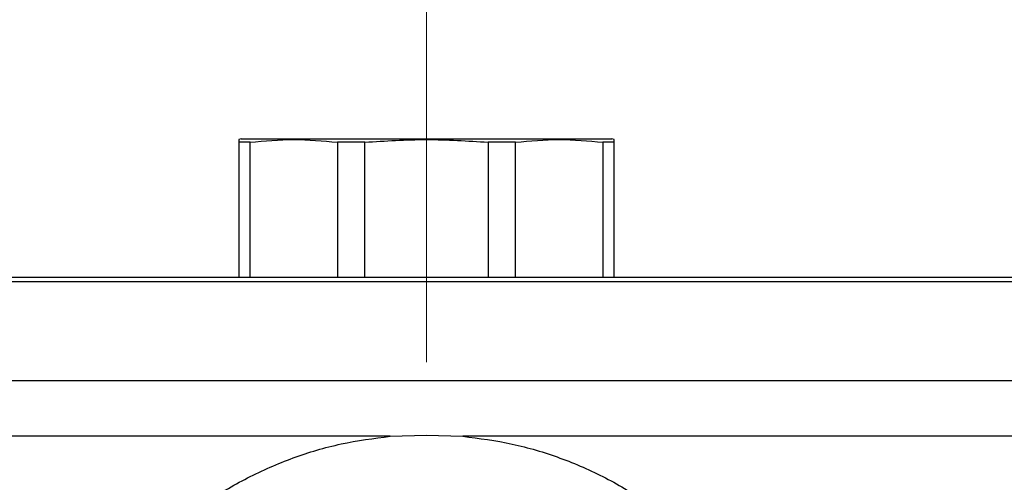
# Model space of a CAD drawing. Units: millimetres. Extents: x 6 to 413, y 7 to 291.
# Drawn here: x 139 to 150, y 223 to 228 of the extents above; entities that cross this region are included whole.
import ezdxf

# ---------------------------------------------------------------- set-up
doc = ezdxf.new("R2010")
doc.units = ezdxf.units.MM
doc.linetypes.add('CENTERX2', pattern=[20.32, 12.7, -2.54, 2.54, -2.54])
doc.styles.add('SLDTEXTSTYLE2', font='TXT', dxfattribs={"width": 0.75})
doc.dimstyles.new('SLDDIMSTYLE1', dxfattribs={"dimtxt": 3.5, "dimasz": 3.302, "dimexe": 0, "dimexo": 0.0625, "dimgap": 0.875, "dimtad": 1, "dimlfac": 9, "dimrnd": 1e-09, "dimzin": 12, "dimdsep": 46, "dimtxsty": 'SLDTEXTSTYLE2', "dimsah": 1, "dimcen": 0.09, "dimadec": 0, "dimazin": 3, "dimtfac": 1, "dimtofl": 0, "dimtmove": 0, "dimatfit": 3, "dimfxl": 1, "dimfrac": 2, "dimtolj": 1, "dimtzin": 12, "dimarcsym": 0})

# ---------------------------------------------------------------- blocks, each defined once
blk = doc.blocks.new('_D_12')
at = {"color": 7, "linetype": 'Continuous', "lineweight": 0}
for p, q in [((66.858, 224.379), (66.858, 247.528)), ((233.524, 224.379), (233.524, 247.528)), ((233.524, 246.528), (66.858, 246.528))]:
    blk.add_line(p, q, dxfattribs=at)
at = {"color": 7, "linetype": 'Continuous', "lineweight": 18}
for points in [[(66.858, 246.528), (70.16, 246.02), (70.16, 247.036)], [(233.524, 246.528), (230.222, 247.036), (230.222, 246.02)]]:
    blk.add_solid(points, dxfattribs=at)
at = {"color": 7, "linetype": 'Continuous', "lineweight": 18, "insert": (145.019, 251.04), "char_height": 3.5, "attachment_point": 1, "style": 'SLDTEXTSTYLE2'}
blk.add_mtext('1500', dxfattribs=at)

msp = doc.modelspace()

# ---------------------------------------------------------------- linework, layer by layer
at = {"color": 7, "linetype": 'CENTERX2', "lineweight": 18}
msp.add_line((143.24656562, 231.10562288), (143.24658077, 224.41992614), dxfattribs=at)
at = {"color": 7, "linetype": 'Continuous', "lineweight": 25}
for p, q in [((141.13546405, 226.89462447), (141.13545812, 225.37624456)), ((141.16324183, 226.93183964), (141.13546405, 226.9243966)), ((141.13546405, 226.9243966), (141.13546405, 226.89462447)), ((141.2631408, 226.89462447), (141.13546405, 226.89462447)), ((141.16324183, 226.93183964), (145.3299085, 226.93183964)), ((141.26315237, 225.37624456), (141.2631408, 226.89462447)), ((142.24444756, 226.89462447), (142.24442996, 225.37624456)), ((142.5526865, 226.89462447), (142.24444756, 226.89462447)), ((142.55271108, 225.37624456), (142.5526865, 226.89462447)), ((143.94046383, 226.89462447), (143.94044585, 225.37624456)), ((144.24870276, 226.89462447), (143.94046383, 226.89462447)), ((144.24872553, 225.37624456), (144.24870276, 226.89462447)), ((145.23000953, 226.89462447), (145.23000104, 225.37624456)), ((145.35768627, 226.89462447), (145.23000953, 226.89462447)), ((145.35768627, 226.9243966), (145.3299085, 226.93183964)), ((145.35768627, 226.89462447), (145.35768627, 226.9243966)), ((145.35769432, 225.37624456), (145.35768627, 226.89462447)), ((134.41324183, 225.37624456), (165.96879738, 225.37624456)), ((165.96879738, 225.322638), (134.41324183, 225.322638)), ((134.41324183, 224.21390826), (165.96879738, 224.21390826)), ((142.83942027, 223.58545725), (134.41324183, 223.58546142)), ((142.83942027, 223.58545725), (143.24657516, 223.59602061)), ((143.24657516, 223.59602061), (143.65384445, 223.58539072)), ((156.72819762, 223.5855135), (143.65384445, 223.58539072))]:
    msp.add_line(p, q, dxfattribs=at)
for points in [[(141.2631408, 226.89462447), (141.42669193, 226.90951054), (141.75379418, 226.93928267), (142.08089643, 226.90951054), (142.24444756, 226.89462447)], [(142.5526865, 226.89462447), (142.78398272, 226.90951054), (143.24657516, 226.93928267), (143.70916761, 226.90951054), (143.94046383, 226.89462447)], [(144.24870276, 226.89462447), (144.41225389, 226.90951054), (144.73935614, 226.93928267), (145.0664584, 226.90951054), (145.23000953, 226.89462447)]]:
    msp.add_open_spline(points, degree=3, dxfattribs=at)
msp.add_open_spline([(143.65384445, 223.58539072), (143.84025368, 223.56099268), (144.2125382, 223.51226647), (144.75234333, 223.35043962), (145.26674412, 223.12597311), (145.74752751, 222.83739412), (146.187444, 222.4916519), (146.57876121, 222.09338249), (146.91657799, 221.64994552), (147.19579028, 221.16809449), (147.41197841, 220.6549791), (147.56201234, 220.11821336), (147.64400505, 219.56687767), (147.65544412, 219.00836111), (147.59657951, 218.45294727), (147.46864246, 217.90771289), (147.27116006, 217.38300394), (147.00931684, 216.88606243), (146.68609342, 216.42594177), (146.30669987, 216.01091899), (145.87682993, 215.64695713), (145.40439049, 215.34017962), (144.8964251, 215.09611915), (144.36134084, 214.91956513), (143.80841407, 214.8117631), (143.24555815, 214.77607208), (142.68313819, 214.81211889), (142.12951754, 214.91965991), (141.59497569, 215.09716228), (141.08712059, 215.34142845), (140.61448775, 215.64789945), (140.18531853, 216.01185437), (139.80663603, 216.42726338), (139.48347563, 216.88654075), (139.2214835, 217.3830088), (139.02508507, 217.90820137), (138.89614089, 218.45286914), (138.83739667, 219.00921659), (138.84955413, 219.56694991), (138.9305444, 220.11869119), (139.08149373, 220.65505856), (139.29772755, 221.16854265), (139.57693732, 221.65070438), (139.91501047, 222.09438923), (140.30748899, 222.49266291), (140.74725624, 222.83889572), (141.22836948, 223.12718635), (141.74295764, 223.35054551), (142.28234218, 223.51296972), (142.6538394, 223.56130929), (142.83942027, 223.58545725)], degree=3, knots=[0, 0, 0, 0, 0.02081619396, 0.04157276081, 0.06233076482, 0.08315372844, 0.10397407106, 0.12478203581, 0.14563356471, 0.16649842892, 0.18734428445, 0.20824549818, 0.229191703, 0.25001550509, 0.27099206714, 0.29183919687, 0.31271571472, 0.3336353671, 0.3544832468, 0.37529920456, 0.39610977543, 0.41697176278, 0.43771365356, 0.45848441915, 0.47929443878, 0.49999178077, 0.52081790741, 0.54158482684, 0.56233792844, 0.58311397691, 0.60396434588, 0.62475064554, 0.64553852137, 0.6664214552, 0.68725729866, 0.70813628616, 0.72907740442, 0.74992430341, 0.77087967407, 0.79174240986, 0.81262467069, 0.83355223894, 0.85439927175, 0.87521683923, 0.89611281023, 0.91697007586, 0.93769264928, 0.95852177836, 0.97927961779, 1, 1, 1, 1], dxfattribs=at)

# ---------------------------------------------------------------- dimensions: what is measured, and where the dimension line sits
at = {"color": 7, "linetype": 'Continuous', "lineweight": 18}
dim = msp.add_linear_dim(base=(66.85768627, 246.52777648), p1=(233.52435294, 223.37862593), p2=(66.85768627, 223.37862593), dimstyle='SLDDIMSTYLE1', dxfattribs=at)
dim.commit()
dim.dimension.update_dxf_attribs({"geometry": '_D_12', "text_midpoint": (150.19101961, 246.52777648), "dimtype": 160})

doc.saveas('drawing.dxf')
